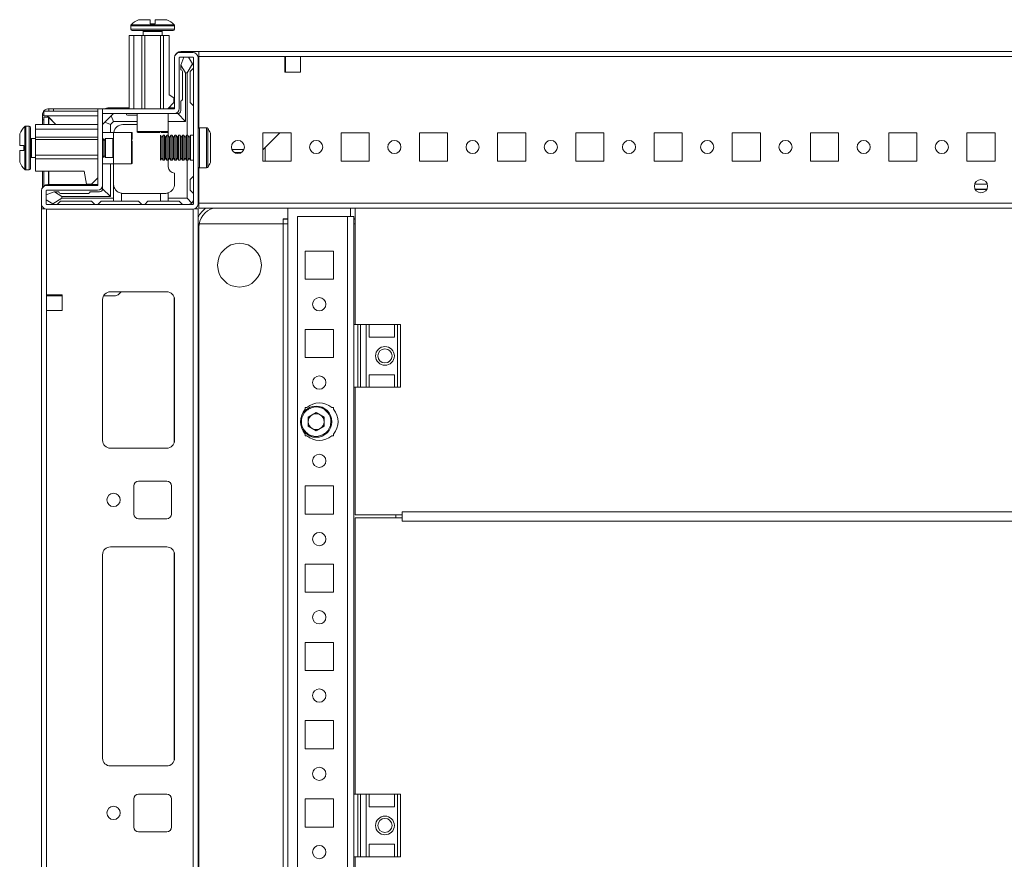
# Model space of a CAD drawing. Units: millimetres. Extents: x 63 to 11644, y -13 to 11614.
# Drawn here: x 2032 to 2346, y 1351 to 1619 of the extents above; entities that cross this region are included whole.
import ezdxf

# ---------------------------------------------------------------- set-up
doc = ezdxf.new("R2010")
doc.units = ezdxf.units.MM

msp = doc.modelspace()

# ---------------------------------------------------------------- linework, layer by layer
at = {"color": 7, "linetype": 'Continuous', "lineweight": 15}
for p, q in [((2073.499, 1617.524), (2073.499, 1618.824)), ((2075.099, 1618.824), (2075.099, 1617.524)), ((2067.299, 1616.852), (2067.299, 1615.824)), ((2071.299, 1615.074), (2071.299, 1613.824)), ((2073.499, 1617.524), (2073.589, 1617.524)), ((2075.009, 1617.524), (2075.099, 1617.524)), ((2077.299, 1613.824), (2077.299, 1615.074)), ((2081.299, 1615.824), (2081.299, 1616.852)), ((2066.799, 1590.324), (2066.799, 1613.824)), ((2066.799, 1613.824), (2068.299, 1613.824)), ((2068.299, 1613.824), (2068.299, 1590.324)), ((2068.299, 1613.824), (2070.799, 1613.824)), ((2070.799, 1613.824), (2070.799, 1590.324)), ((2070.799, 1613.824), (2071.799, 1613.824)), ((2071.799, 1613.824), (2071.799, 1590.324)), ((2071.799, 1613.824), (2076.799, 1613.824)), ((2076.799, 1613.824), (2076.799, 1590.324)), ((2076.799, 1613.824), (2077.799, 1613.824)), ((2077.799, 1613.824), (2077.799, 1590.324)), ((2079.599, 1613.824), (2077.799, 1613.824)), ((2079.599, 1613.824), (2079.599, 1594.824)), ((2087.199, 1608.324), (2082.899, 1608.324)), ((2089.049, 1608.652), (2083.299, 1608.652)), ((2589.049, 1608.652), (2089.049, 1608.652)), ((2089.049, 1584.235), (2089.049, 1608.652)), ((2081.299, 1606.724), (2081.299, 1590.424)), ((2082.799, 1606.724), (2082.799, 1590.424)), ((2087.199, 1606.824), (2082.899, 1606.824)), ((2084.299, 1606.824), (2083.299, 1604.324)), ((2087.076, 1604.696), (2085.799, 1606.824)), ((2087.299, 1559.924), (2087.299, 1606.724)), ((2088.799, 1559.924), (2088.799, 1606.724)), ((2089.049, 1607.052), (2116.549, 1607.052)), ((2089.049, 1607.052), (2089.049, 1584.235)), ((2116.549, 1607.052), (2116.549, 1602.052)), ((2116.549, 1607.052), (2121.549, 1607.052)), ((2116.549, 1606.652), (2116.799, 1606.652)), ((2116.799, 1607.052), (2116.799, 1606.652)), ((2116.799, 1606.652), (2116.799, 1604.402)), ((2121.549, 1602.052), (2121.549, 1607.052)), ((2121.549, 1607.052), (2556.549, 1607.052)), ((2083.299, 1604.324), (2083.299, 1604.248)), ((2083.299, 1604.248), (2084.799, 1601.824)), ((2083.299, 1604.248), (2083.299, 1602.824)), ((2083.799, 1593.324), (2083.799, 1602.324)), ((2085.299, 1601.824), (2087.076, 1604.696)), ((2087.299, 1603.324), (2086.299, 1602.324)), ((2086.299, 1602.324), (2086.299, 1592.324)), ((2087.299, 1604.324), (2087.076, 1604.696)), ((2116.799, 1604.402), (2116.549, 1604.402)), ((2116.549, 1603.402), (2116.799, 1603.402)), ((2116.549, 1602.402), (2116.799, 1602.402)), ((2116.549, 1602.052), (2121.549, 1602.052)), ((2116.799, 1604.402), (2116.799, 1603.402)), ((2116.799, 1603.402), (2116.799, 1602.402)), ((2116.799, 1602.402), (2116.799, 1602.052)), ((2084.799, 1601.824), (2084.799, 1586.324)), ((2084.799, 1601.824), (2085.299, 1601.824)), ((2085.299, 1581.902), (2085.299, 1601.824)), ((2081.099, 1593.824), (2079.599, 1594.824)), ((2081.099, 1593.824), (2081.099, 1592.324)), ((2083.299, 1589.824), (2083.299, 1592.824)), ((2039.549, 1589.652), (2039.549, 1588.152)), ((2056.799, 1589.652), (2039.549, 1589.652)), ((2041.149, 1589.652), (2041.149, 1590.402)), ((2041.149, 1590.402), (2042.567, 1590.402)), ((2042.567, 1590.402), (2059, 1590.402)), ((2042.567, 1590.402), (2042.567, 1589.652)), ((2056.799, 1565.924), (2056.799, 1590.324)), ((2058.299, 1590.324), (2056.799, 1590.324)), ((2058.299, 1590.324), (2058.299, 1565.924)), ((2058.309, 1590.324), (2058.309, 1588.824)), ((2058.309, 1590.324), (2081.199, 1590.324)), ((2066.799, 1590.652), (2060.299, 1590.652)), ((2079.099, 1590.324), (2081.099, 1592.324)), ((2081.299, 1590.652), (2079.427, 1590.652)), ((2086.299, 1592.324), (2087.299, 1591.324)), ((2039.549, 1588.302), (2039.049, 1588.302)), ((2039.049, 1586.883), (2039.049, 1585.324)), ((2039.549, 1586.883), (2039.049, 1586.883)), ((2056.799, 1588.152), (2039.549, 1588.152)), ((2039.549, 1585.324), (2039.549, 1587.652)), ((2039.549, 1587.652), (2041.049, 1587.652)), ((2039.983, 1588.147), (2040.559, 1588.142)), ((2040.559, 1588.142), (2043.377, 1585.324)), ((2041.049, 1587.652), (2041.049, 1585.324)), ((2043.377, 1585.324), (2041.059, 1587.642)), ((2081.199, 1588.824), (2058.309, 1588.824)), ((2061.067, 1588.092), (2059.031, 1586.056)), ((2061.799, 1586.324), (2060.799, 1585.324)), ((2061.067, 1588.092), (2061.799, 1588.824)), ((2061.799, 1586.324), (2061.067, 1588.092)), ((2069.299, 1586.324), (2061.799, 1586.324)), ((2066.299, 1588.324), (2069.299, 1588.324)), ((2069.299, 1588.824), (2069.299, 1583.124)), ((2079.299, 1583.124), (2079.299, 1588.824)), ((2084.799, 1586.324), (2079.299, 1586.324)), ((2081.199, 1588.824), (2082.299, 1588.824)), ((2082.299, 1588.824), (2084.799, 1586.324)), ((2034.799, 1584.824), (2033.771, 1584.824)), ((2056.799, 1585.324), (2036.799, 1585.324)), ((2036.799, 1583.824), (2036.799, 1585.324)), ((2056.799, 1583.824), (2036.799, 1583.824)), ((2036.799, 1581.324), (2036.799, 1583.824)), ((2058.299, 1585.324), (2059.031, 1586.056)), ((2059.031, 1586.056), (2060.799, 1585.324)), ((2060.799, 1585.324), (2060.799, 1582.824)), ((2064.799, 1585.324), (2069.299, 1585.324)), ((2091.538, 1584.302), (2089.299, 1584.302)), ((2036.799, 1580.824), (2035.549, 1580.824)), ((2056.799, 1581.324), (2036.799, 1581.324)), ((2036.799, 1580.524), (2036.799, 1581.324)), ((2056.799, 1580.524), (2036.799, 1580.524)), ((2036.799, 1575.524), (2036.799, 1580.524)), ((2061.799, 1582.824), (2058.299, 1582.824)), ((2058.411, 1580.824), (2058.299, 1580.824)), ((2058.799, 1580.269), (2058.411, 1580.824)), ((2058.411, 1580.824), (2058.411, 1574.824)), ((2059.187, 1580.824), (2058.799, 1580.269)), ((2058.799, 1580.269), (2058.799, 1575.706)), ((2061.549, 1580.824), (2059.187, 1580.824)), ((2059.187, 1580.824), (2059.187, 1574.824)), ((2067.499, 1582.824), (2061.799, 1582.824)), ((2061.799, 1582.824), (2061.799, 1572.824)), ((2077.203, 1581.202), (2076.799, 1581.902)), ((2076.799, 1577.902), (2076.799, 1581.902)), ((2077.607, 1581.902), (2077.203, 1581.202)), ((2077.203, 1577.902), (2077.203, 1581.202)), ((2078.049, 1581.902), (2077.607, 1581.902)), ((2077.607, 1573.902), (2077.607, 1581.902)), ((2078.453, 1581.202), (2078.049, 1581.902)), ((2078.049, 1577.902), (2078.049, 1581.902)), ((2078.857, 1581.902), (2078.453, 1581.202)), ((2078.453, 1577.902), (2078.453, 1581.202)), ((2079.299, 1581.902), (2078.857, 1581.902)), ((2078.857, 1573.902), (2078.857, 1581.902)), ((2079.299, 1581.902), (2079.299, 1582.324)), ((2079.703, 1581.202), (2079.299, 1581.902)), ((2079.299, 1577.902), (2079.299, 1581.902)), ((2080.107, 1581.902), (2079.703, 1581.202)), ((2079.703, 1577.902), (2079.703, 1581.202)), ((2080.549, 1581.902), (2080.107, 1581.902)), ((2080.107, 1573.902), (2080.107, 1581.902)), ((2080.953, 1581.202), (2080.549, 1581.902)), ((2080.549, 1577.902), (2080.549, 1581.902)), ((2081.357, 1581.902), (2080.953, 1581.202)), ((2080.953, 1577.902), (2080.953, 1581.202)), ((2081.799, 1581.902), (2081.357, 1581.902)), ((2081.357, 1573.902), (2081.357, 1581.902)), ((2082.203, 1581.202), (2081.799, 1581.902)), ((2081.799, 1577.902), (2081.799, 1581.902)), ((2082.607, 1581.902), (2082.203, 1581.202)), ((2082.203, 1577.902), (2082.203, 1581.202)), ((2083.049, 1581.902), (2082.607, 1581.902)), ((2082.607, 1573.902), (2082.607, 1581.902)), ((2083.453, 1581.202), (2083.049, 1581.902)), ((2083.049, 1577.902), (2083.049, 1581.902)), ((2083.857, 1581.902), (2083.453, 1581.202)), ((2083.453, 1577.902), (2083.453, 1581.202)), ((2084.299, 1581.902), (2083.857, 1581.902)), ((2083.857, 1573.902), (2083.857, 1581.902)), ((2084.703, 1581.202), (2084.299, 1581.902)), ((2084.299, 1577.902), (2084.299, 1581.902)), ((2085.107, 1581.902), (2084.703, 1581.202)), ((2084.703, 1577.902), (2084.703, 1581.202)), ((2085.549, 1581.902), (2085.107, 1581.902)), ((2085.107, 1573.902), (2085.107, 1581.902)), ((2085.953, 1581.202), (2085.549, 1581.902)), ((2085.549, 1577.902), (2085.549, 1581.902)), ((2086.357, 1581.902), (2085.953, 1581.202)), ((2085.953, 1577.902), (2085.953, 1581.202)), ((2087.299, 1581.902), (2086.357, 1581.902)), ((2086.357, 1573.902), (2086.357, 1581.902)), ((2118.549, 1582.652), (2109.549, 1582.652)), ((2109.549, 1582.652), (2109.549, 1573.652)), ((2114.991, 1582.652), (2109.566, 1577.402)), ((2118.549, 1573.652), (2118.549, 1582.652)), ((2143.549, 1582.652), (2134.549, 1582.652)), ((2134.549, 1582.652), (2134.549, 1573.652)), ((2143.549, 1573.652), (2143.549, 1582.652)), ((2168.549, 1582.652), (2159.549, 1582.652)), ((2159.549, 1582.652), (2159.549, 1573.652)), ((2168.549, 1573.652), (2168.549, 1582.652)), ((2193.549, 1582.652), (2184.549, 1582.652)), ((2184.549, 1582.652), (2184.549, 1573.652)), ((2193.549, 1573.652), (2193.549, 1582.652)), ((2218.549, 1582.652), (2209.549, 1582.652)), ((2209.549, 1582.652), (2209.549, 1573.652)), ((2218.549, 1573.652), (2218.549, 1582.652)), ((2243.549, 1582.652), (2234.549, 1582.652)), ((2234.549, 1582.652), (2234.549, 1573.652)), ((2243.549, 1573.652), (2243.549, 1582.652)), ((2268.549, 1582.652), (2259.549, 1582.652)), ((2259.549, 1582.652), (2259.549, 1573.652)), ((2268.549, 1573.652), (2268.549, 1582.652)), ((2293.549, 1582.652), (2284.549, 1582.652)), ((2284.549, 1582.652), (2284.549, 1573.652)), ((2293.549, 1573.652), (2293.549, 1582.652)), ((2318.549, 1582.652), (2309.549, 1582.652)), ((2309.549, 1582.652), (2309.549, 1573.652)), ((2318.549, 1573.652), (2318.549, 1582.652)), ((2343.549, 1582.652), (2334.549, 1582.652)), ((2334.549, 1582.652), (2334.549, 1573.652)), ((2343.549, 1573.652), (2343.549, 1582.652)), ((2031.799, 1578.624), (2033.099, 1578.624)), ((2033.099, 1577.024), (2031.799, 1577.024)), ((2033.099, 1578.534), (2033.099, 1578.624)), ((2033.099, 1577.024), (2033.099, 1577.114)), ((2076.799, 1573.902), (2076.799, 1577.902)), ((2077.203, 1574.602), (2077.203, 1577.902)), ((2078.049, 1573.902), (2078.049, 1577.902)), ((2078.453, 1574.602), (2078.453, 1577.902)), ((2079.299, 1573.902), (2079.299, 1577.902)), ((2079.703, 1574.602), (2079.703, 1577.902)), ((2080.549, 1573.902), (2080.549, 1577.902)), ((2080.953, 1574.602), (2080.953, 1577.902)), ((2081.799, 1573.902), (2081.799, 1577.902)), ((2082.203, 1574.602), (2082.203, 1577.902)), ((2083.049, 1573.902), (2083.049, 1577.902)), ((2083.453, 1574.602), (2083.453, 1577.902)), ((2084.299, 1573.902), (2084.299, 1577.902)), ((2084.703, 1574.602), (2084.703, 1577.902)), ((2085.549, 1573.902), (2085.549, 1577.902)), ((2085.953, 1574.602), (2085.953, 1577.902)), ((2103.511, 1577.402), (2099.588, 1577.402)), ((2109.566, 1577.402), (2109.549, 1577.385)), ((2109.566, 1577.402), (2109.549, 1577.402)), ((2110.249, 1578.063), (2110.249, 1573.652)), ((2035.549, 1574.824), (2036.799, 1574.824)), ((2056.799, 1575.524), (2036.799, 1575.524)), ((2036.799, 1574.424), (2036.799, 1575.524)), ((2036.799, 1570.424), (2036.799, 1574.424)), ((2036.799, 1574.424), (2056.799, 1574.424)), ((2058.299, 1574.824), (2058.411, 1574.824)), ((2058.411, 1574.824), (2058.799, 1575.378)), ((2058.799, 1575.706), (2058.799, 1575.378)), ((2058.799, 1575.378), (2059.187, 1574.824)), ((2059.187, 1574.824), (2061.549, 1574.824)), ((2076.799, 1573.902), (2077.203, 1574.602)), ((2077.203, 1574.602), (2077.607, 1573.902)), ((2077.607, 1573.902), (2078.049, 1573.902)), ((2078.049, 1573.902), (2078.453, 1574.602)), ((2078.453, 1574.602), (2078.857, 1573.902)), ((2078.857, 1573.902), (2079.299, 1573.902)), ((2079.299, 1573.902), (2079.703, 1574.602)), ((2079.299, 1573.902), (2079.299, 1571.824)), ((2079.703, 1574.602), (2080.107, 1573.902)), ((2080.107, 1573.902), (2080.549, 1573.902)), ((2080.549, 1573.902), (2080.953, 1574.602)), ((2080.953, 1574.602), (2081.357, 1573.902)), ((2081.357, 1573.902), (2081.799, 1573.902)), ((2081.799, 1573.902), (2082.203, 1574.602)), ((2082.203, 1574.602), (2082.607, 1573.902)), ((2082.607, 1573.902), (2083.049, 1573.902)), ((2083.049, 1573.902), (2083.453, 1574.602)), ((2083.453, 1574.602), (2083.857, 1573.902)), ((2083.857, 1573.902), (2084.299, 1573.902)), ((2084.299, 1573.902), (2084.703, 1574.602)), ((2084.703, 1574.602), (2085.107, 1573.902)), ((2085.107, 1573.902), (2085.549, 1573.902)), ((2085.299, 1561.824), (2085.299, 1573.902)), ((2085.549, 1573.902), (2085.953, 1574.602)), ((2085.953, 1574.602), (2086.357, 1573.902)), ((2086.357, 1573.902), (2087.299, 1573.902)), ((2100.388, 1576.402), (2102.71, 1576.402)), ((2109.549, 1573.652), (2118.549, 1573.652)), ((2134.549, 1573.652), (2143.549, 1573.652)), ((2159.549, 1573.652), (2168.549, 1573.652)), ((2184.549, 1573.652), (2193.549, 1573.652)), ((2209.549, 1573.652), (2218.549, 1573.652)), ((2234.549, 1573.652), (2243.549, 1573.652)), ((2259.549, 1573.652), (2268.549, 1573.652)), ((2284.549, 1573.652), (2293.549, 1573.652)), ((2309.549, 1573.652), (2318.549, 1573.652)), ((2334.549, 1573.652), (2343.549, 1573.652)), ((2033.771, 1570.824), (2034.799, 1570.824)), ((2052.399, 1570.424), (2036.799, 1570.424)), ((2039.049, 1570.424), (2039.049, 1565.12)), ((2039.549, 1565.713), (2039.549, 1570.424)), ((2041.049, 1570.424), (2041.049, 1566.152)), ((2053.099, 1566.324), (2052.399, 1570.424)), ((2058.299, 1572.824), (2061.799, 1572.824)), ((2060.799, 1572.824), (2060.799, 1562.324)), ((2061.799, 1572.824), (2067.499, 1572.824)), ((2061.799, 1572.824), (2061.799, 1561.824)), ((2089.049, 1560.902), (2089.049, 1571.569)), ((2089.049, 1571.569), (2089.049, 1560.252)), ((2089.299, 1571.502), (2091.538, 1571.502)), ((2056.799, 1568.324), (2054.799, 1566.324)), ((2081.299, 1566.324), (2081.299, 1569.824)), ((2087.299, 1568.824), (2086.299, 1567.824)), ((2086.299, 1567.824), (2086.299, 1564.324)), ((2038.799, 1564.224), (2038.799, 1559.924)), ((2040.299, 1564.224), (2040.299, 1559.924)), ((2056.699, 1565.824), (2040.399, 1565.824)), ((2056.699, 1564.324), (2040.399, 1564.324)), ((2056.799, 1566.152), (2040.799, 1566.152)), ((2054.799, 1566.324), (2053.099, 1566.324)), ((2058.299, 1565.924), (2058.299, 1564.824)), ((2058.299, 1564.824), (2060.799, 1562.324)), ((2086.299, 1564.324), (2087.299, 1563.324)), ((2340.924, 1564.652), (2337.174, 1564.652)), ((2042.799, 1563.824), (2040.299, 1562.824)), ((2040.299, 1561.324), (2042.427, 1560.047)), ((2042.427, 1560.047), (2045.299, 1561.824)), ((2042.875, 1563.824), (2042.799, 1563.824)), ((2045.299, 1562.324), (2042.875, 1563.824)), ((2044.299, 1563.824), (2042.875, 1563.824)), ((2044.799, 1563.324), (2053.799, 1563.324)), ((2045.299, 1561.824), (2045.299, 1562.324)), ((2060.799, 1562.324), (2045.299, 1562.324)), ((2045.299, 1561.824), (2061.799, 1561.824)), ((2054.299, 1563.824), (2057.299, 1563.824)), ((2061.799, 1561.824), (2061.799, 1560.824)), ((2064.299, 1563.366), (2064.299, 1560.824)), ((2064.799, 1563.324), (2076.799, 1563.324)), ((2076.799, 1560.824), (2076.799, 1563.324)), ((2076.799, 1563.324), (2078.299, 1563.324)), ((2079.299, 1563.495), (2079.299, 1561.824)), ((2079.299, 1560.824), (2079.299, 1561.824)), ((2079.299, 1561.824), (2085.299, 1561.824)), ((2086.86, 1560.263), (2085.299, 1561.824)), ((2038.799, 1559.924), (2038.799, 1558.402)), ((2038.799, 1558.402), (2038.799, 1072.402)), ((2038.799, 1558.402), (2039.907, 1558.402)), ((2040.399, 1559.824), (2087.199, 1559.824)), ((2040.399, 1530.902), (2040.399, 1558.402)), ((2040.399, 1558.324), (2087.199, 1558.324)), ((2042.427, 1560.047), (2042.799, 1559.824)), ((2044.799, 1560.824), (2043.799, 1559.824)), ((2054.799, 1560.824), (2044.799, 1560.824)), ((2055.799, 1559.824), (2054.799, 1560.824)), ((2057.799, 1560.824), (2056.799, 1559.824)), ((2057.799, 1560.824), (2061.799, 1560.824)), ((2064.299, 1560.824), (2061.799, 1560.824)), ((2064.299, 1560.824), (2069.799, 1560.824)), ((2069.799, 1560.824), (2070.799, 1559.824)), ((2071.799, 1559.824), (2072.799, 1560.824)), ((2072.799, 1560.824), (2076.799, 1560.824)), ((2079.299, 1560.824), (2076.799, 1560.824)), ((2082.799, 1560.824), (2079.299, 1560.824)), ((2083.799, 1559.824), (2082.799, 1560.824)), ((2087.199, 1558.402), (2087.199, 1072.402)), ((2088.799, 1558.402), (2087.691, 1558.402)), ((2088.799, 1560.652), (2089.049, 1560.902)), ((2088.799, 1072.402), (2088.799, 1558.402)), ((2589.049, 1560.252), (2089.049, 1560.252)), ((2089.049, 1560.252), (2089.049, 1558.652)), ((2089.049, 1558.652), (2589.049, 1558.652)), ((2117.549, 1558.652), (2117.549, 1072.152)), ((2137.549, 1558.652), (2137.549, 1555.912)), ((2139.049, 1558.633), (2139.049, 1521.402)), ((2539.049, 1558.633), (2139.049, 1558.633)), ((2116.049, 1555.152), (2116.049, 1555.162)), ((2116.049, 1555.152), (2117.549, 1555.152)), ((2116.049, 1553.652), (2116.049, 1555.152)), ((2120.549, 1555.902), (2120.549, 1074.902)), ((2136.539, 1555.902), (2120.549, 1555.902)), ((2136.539, 1555.912), (2137.549, 1555.912)), ((2136.539, 1555.912), (2136.539, 1555.902)), ((2136.539, 1555.902), (2136.539, 1074.902)), ((2138.549, 1555.902), (2136.539, 1555.902)), ((2138.549, 1521.402), (2138.549, 1555.902)), ((2138.549, 1555.152), (2139.049, 1555.152)), ((2089.049, 1552.402), (2089.049, 1078.402)), ((2089.17, 1553.652), (2116.049, 1553.652)), ((2116.039, 1553.652), (2089.17, 1553.652)), ((2116.039, 1077.152), (2116.039, 1553.652)), ((2116.049, 1553.652), (2116.039, 1553.652)), ((2116.049, 1553.652), (2117.549, 1553.652)), ((2116.049, 1077.152), (2116.049, 1553.652)), ((2138.549, 1553.652), (2139.049, 1553.652)), ((2123.049, 1535.902), (2123.049, 1544.902)), ((2123.049, 1544.902), (2132.049, 1544.902)), ((2132.049, 1544.902), (2132.049, 1535.902)), ((2132.049, 1535.902), (2123.049, 1535.902)), ((2040.399, 1530.902), (2045.399, 1530.902)), ((2040.399, 1525.902), (2040.399, 1530.902)), ((2040.799, 1530.652), (2040.399, 1530.652)), ((2040.799, 1530.652), (2040.799, 1530.902)), ((2043.049, 1530.652), (2040.799, 1530.652)), ((2043.049, 1530.902), (2043.049, 1530.652)), ((2044.049, 1530.652), (2043.049, 1530.652)), ((2044.049, 1530.902), (2044.049, 1530.652)), ((2045.049, 1530.652), (2044.049, 1530.652)), ((2045.049, 1530.652), (2045.049, 1530.902)), ((2045.399, 1530.652), (2045.049, 1530.652)), ((2045.399, 1530.902), (2045.399, 1525.902)), ((2058.309, 1484.178), (2058.309, 1529.625)), ((2062.402, 1530.652), (2058.634, 1530.652)), ((2060.799, 1531.902), (2078.799, 1531.902)), ((2064.248, 1531.902), (2063.48, 1531.108)), ((2058.299, 1484.402), (2058.299, 1529.402)), ((2081.299, 1529.402), (2081.299, 1484.402)), ((2040.399, 1104.902), (2040.399, 1525.902)), ((2045.399, 1525.902), (2040.399, 1525.902)), ((2138.549, 1521.402), (2139.828, 1521.402)), ((2138.549, 1521.402), (2138.549, 1501.402)), ((2139.828, 1521.402), (2139.828, 1501.402)), ((2140.777, 1521.402), (2139.828, 1521.402)), ((2140.777, 1501.402), (2140.777, 1521.402)), ((2140.777, 1521.402), (2142.549, 1521.402)), ((2142.549, 1521.402), (2142.549, 1501.402)), ((2142.549, 1521.402), (2143.549, 1521.402)), ((2143.549, 1517.402), (2143.549, 1521.402)), ((2143.549, 1521.402), (2151.549, 1521.402)), ((2151.549, 1521.402), (2151.549, 1517.402)), ((2151.549, 1521.402), (2152.549, 1521.402)), ((2152.549, 1521.402), (2152.549, 1501.402)), ((2153.549, 1521.402), (2152.549, 1521.402)), ((2153.549, 1501.402), (2153.549, 1521.402)), ((2123.049, 1510.902), (2123.049, 1519.902)), ((2123.049, 1519.902), (2132.049, 1519.902)), ((2132.049, 1519.902), (2132.049, 1510.902)), ((2151.549, 1517.402), (2143.549, 1517.402)), ((2132.049, 1510.902), (2123.049, 1510.902)), ((2151.549, 1505.402), (2143.549, 1505.402)), ((2143.549, 1501.402), (2143.549, 1505.402)), ((2151.549, 1505.402), (2151.549, 1501.402)), ((2138.549, 1501.402), (2139.828, 1501.402)), ((2138.549, 1371.402), (2138.549, 1501.402)), ((2139.049, 1501.402), (2139.049, 1460.633)), ((2139.828, 1501.402), (2140.777, 1501.402)), ((2140.777, 1501.402), (2142.549, 1501.402)), ((2143.549, 1501.402), (2142.549, 1501.402)), ((2143.549, 1501.402), (2151.549, 1501.402)), ((2152.549, 1501.402), (2151.549, 1501.402)), ((2152.549, 1501.402), (2153.549, 1501.402)), ((2123.049, 1494.902), (2123.58, 1494.902)), ((2123.049, 1494.37), (2123.049, 1494.902)), ((2131.518, 1494.902), (2132.049, 1494.902)), ((2132.049, 1494.902), (2132.049, 1494.37)), ((2124.007, 1491.869), (2126.549, 1493.337)), ((2124.007, 1488.934), (2124.007, 1491.869)), ((2126.549, 1493.337), (2129.091, 1491.869)), ((2129.091, 1491.869), (2129.091, 1488.934)), ((2126.549, 1487.466), (2124.007, 1488.934)), ((2129.091, 1488.934), (2126.549, 1487.466)), ((2123.049, 1485.902), (2123.049, 1486.433)), ((2123.58, 1485.902), (2123.049, 1485.902)), ((2132.049, 1485.902), (2131.518, 1485.902)), ((2132.049, 1486.433), (2132.049, 1485.902)), ((2078.799, 1481.902), (2060.799, 1481.902)), ((2068.299, 1460.902), (2068.299, 1469.902)), ((2069.799, 1471.402), (2078.799, 1471.402)), ((2080.299, 1469.902), (2080.299, 1460.902)), ((2123.049, 1460.902), (2123.049, 1469.902)), ((2123.049, 1469.902), (2132.049, 1469.902)), ((2132.049, 1469.902), (2132.049, 1460.902)), ((2132.049, 1460.902), (2123.049, 1460.902)), ((2139.049, 1460.633), (2154.049, 1460.633)), ((2152.049, 1460.633), (2152.049, 1459.645)), ((2154.049, 1461.643), (2154.049, 1460.633)), ((2524.049, 1461.643), (2154.049, 1461.643)), ((2154.049, 1460.633), (2154.049, 1460.133)), ((2078.799, 1459.402), (2069.799, 1459.402)), ((2139.049, 1459.645), (2139.049, 1371.402)), ((2154.049, 1459.645), (2139.049, 1459.645)), ((2154.049, 1460.133), (2154.049, 1459.642)), ((2154.049, 1459.645), (2154.049, 1458.635)), ((2154.049, 1458.635), (2524.049, 1458.635)), ((2058.299, 1382.902), (2058.299, 1447.902)), ((2058.309, 1382.678), (2058.309, 1448.125)), ((2060.799, 1450.402), (2078.799, 1450.402)), ((2081.299, 1447.902), (2081.299, 1382.902)), ((2123.049, 1435.902), (2123.049, 1444.902)), ((2123.049, 1444.902), (2132.049, 1444.902)), ((2132.049, 1444.902), (2132.049, 1435.902)), ((2132.049, 1435.902), (2123.049, 1435.902)), ((2123.049, 1410.902), (2123.049, 1419.902)), ((2123.049, 1419.902), (2132.049, 1419.902)), ((2132.049, 1419.902), (2132.049, 1410.902)), ((2132.049, 1410.902), (2123.049, 1410.902)), ((2123.049, 1385.902), (2123.049, 1394.902)), ((2123.049, 1394.902), (2132.049, 1394.902)), ((2132.049, 1394.902), (2132.049, 1385.902)), ((2132.049, 1385.902), (2123.049, 1385.902)), ((2078.799, 1380.402), (2060.799, 1380.402)), ((2068.299, 1360.902), (2068.299, 1369.902)), ((2069.799, 1371.402), (2078.799, 1371.402)), ((2080.299, 1369.902), (2080.299, 1360.902)), ((2123.049, 1360.902), (2123.049, 1369.902)), ((2123.049, 1369.902), (2132.049, 1369.902)), ((2132.049, 1369.902), (2132.049, 1360.902)), ((2138.549, 1371.402), (2139.828, 1371.402)), ((2138.549, 1371.402), (2138.549, 1351.402)), ((2139.828, 1371.402), (2139.828, 1351.402)), ((2140.777, 1371.402), (2139.828, 1371.402)), ((2140.777, 1351.402), (2140.777, 1371.402)), ((2140.777, 1371.402), (2142.549, 1371.402)), ((2142.549, 1371.402), (2142.549, 1351.402)), ((2142.549, 1371.402), (2143.549, 1371.402)), ((2143.549, 1367.402), (2143.549, 1371.402)), ((2143.549, 1371.402), (2151.549, 1371.402)), ((2151.549, 1371.402), (2151.549, 1367.402)), ((2151.549, 1371.402), (2152.549, 1371.402)), ((2152.549, 1371.402), (2152.549, 1351.402)), ((2153.549, 1371.402), (2152.549, 1371.402)), ((2153.549, 1351.402), (2153.549, 1371.402)), ((2151.549, 1367.402), (2143.549, 1367.402)), ((2132.049, 1360.902), (2123.049, 1360.902)), ((2078.799, 1359.402), (2069.799, 1359.402)), ((2151.549, 1355.402), (2143.549, 1355.402)), ((2143.549, 1351.402), (2143.549, 1355.402)), ((2151.549, 1355.402), (2151.549, 1351.402)), ((2138.549, 1351.402), (2139.828, 1351.402)), ((2138.549, 1171.402), (2138.549, 1351.402)), ((2139.049, 1351.402), (2139.049, 1261.652)), ((2139.828, 1351.402), (2140.777, 1351.402)), ((2140.777, 1351.402), (2142.549, 1351.402)), ((2143.549, 1351.402), (2142.549, 1351.402)), ((2143.549, 1351.402), (2151.549, 1351.402)), ((2152.549, 1351.402), (2151.549, 1351.402)), ((2152.549, 1351.402), (2153.549, 1351.402))]:
    msp.add_line(p, q, dxfattribs=at)
at = {"color": 8, "linetype": 'Continuous', "lineweight": 15}
for p, q in [((2074.299, 1616.852), (2067.299, 1616.852)), ((2074.299, 1615.824), (2067.299, 1615.824)), ((2074.299, 1617.217), (2067.457, 1617.217)), ((2074.299, 1615.074), (2071.299, 1615.074)), ((2081.141, 1617.217), (2074.299, 1617.217)), ((2081.299, 1616.852), (2074.299, 1616.852)), ((2081.299, 1615.824), (2074.299, 1615.824)), ((2077.299, 1615.074), (2074.299, 1615.074)), ((2040.559, 1588.142), (2056.799, 1588.142)), ((2041.059, 1587.642), (2041.059, 1585.324)), ((2033.406, 1584.666), (2033.406, 1577.824)), ((2033.771, 1584.824), (2033.771, 1577.824)), ((2034.799, 1584.824), (2034.799, 1577.824)), ((2069.299, 1583.124), (2079.299, 1583.124)), ((2089.299, 1577.902), (2089.299, 1584.302)), ((2091.538, 1577.902), (2091.538, 1584.302)), ((2091.952, 1577.902), (2091.952, 1584.083)), ((2035.549, 1580.824), (2035.549, 1577.824)), ((2061.549, 1579.324), (2061.549, 1580.824)), ((2067.499, 1572.824), (2067.499, 1582.824)), ((2033.406, 1577.824), (2033.406, 1570.982)), ((2033.771, 1577.824), (2033.771, 1570.824)), ((2034.799, 1577.824), (2034.799, 1570.824)), ((2035.549, 1577.824), (2035.549, 1574.824)), ((2061.549, 1574.824), (2061.549, 1579.324)), ((2089.299, 1571.502), (2089.299, 1577.902)), ((2091.538, 1571.502), (2091.538, 1577.902)), ((2091.952, 1571.721), (2091.952, 1577.902)), ((2041.059, 1570.424), (2041.059, 1566.152)), ((2341.088, 1566.252), (2337.01, 1566.252)), ((2340.867, 1564.552), (2337.231, 1564.552)), ((2117.549, 1555.162), (2116.049, 1555.162)), ((2139.049, 1555.162), (2138.549, 1555.162)), ((2088.799, 1552.402), (2089.049, 1552.402)), ((2081.199, 1530.102), (2081.199, 1483.702)), ((2081.199, 1448.602), (2081.199, 1382.202))]:
    msp.add_line(p, q, dxfattribs=at)
at = {"color": 7, "linetype": 'Continuous', "lineweight": 15, "flags": 128}
msp.add_lwpolyline([(2079.235, 1582.939), (2079.241, 1582.909), (2079.299, 1582.324)], dxfattribs=at)
at = {"color": 7, "linetype": 'Continuous', "lineweight": 15}
for centre, radius in [((2101.549, 1578.152), 2.1), ((2126.549, 1578.152), 2.1), ((2151.549, 1578.152), 2.1), ((2176.549, 1578.152), 2.1), ((2201.549, 1578.152), 2.1), ((2226.549, 1578.152), 2.1), ((2251.549, 1578.152), 2.1), ((2276.549, 1578.152), 2.1), ((2301.549, 1578.152), 2.1), ((2326.549, 1578.152), 2.1), ((2339.049, 1565.652), 2.125), ((2102.049, 1540.402), 7), ((2127.549, 1527.902), 2.125), ((2148.549, 1511.402), 3), ((2148.549, 1511.402), 2.25), ((2127.549, 1502.902), 2.125), ((2126.549, 1490.402), 5), ((2127.549, 1477.902), 2.125), ((2061.799, 1465.402), 2.125), ((2127.549, 1452.902), 2.125), ((2127.549, 1427.902), 2.125), ((2127.549, 1402.902), 2.125), ((2127.549, 1377.902), 2.125), ((2061.799, 1365.402), 2.125), ((2148.549, 1361.402), 3), ((2148.549, 1361.402), 2.25), ((2127.549, 1352.902), 2.125)]:
    msp.add_circle(centre, radius, dxfattribs=at)
for centre, radius, start, end in [((2074.299, 1609.924), 10, 117.12097, 133.17355), ((2074.299, 1609.924), 10, 46.82645, 62.88765), ((2067.799, 1616.852), 0.5, 133.17355, 180), ((2067.799, 1615.824), 0.5, 180, 270), ((2071.049, 1615.074), 0.25, 0, 90), ((2077.549, 1615.074), 0.25, 90, 180), ((2080.799, 1615.824), 0.5, 270, 0), ((2080.799, 1616.852), 0.5, 0, 46.82645), ((2082.899, 1606.724), 1.6, 90, 180), ((2083.299, 1606.652), 2, 90, 160.58734), ((2087.199, 1606.724), 1.6, 0, 90), ((2082.899, 1606.724), 0.1, 90, 180), ((2087.199, 1606.724), 0.1, 0, 90), ((2083.299, 1602.324), 0.5, 0, 90), ((2083.299, 1593.324), 0.5, 270, 0), ((2060.299, 1587.152), 3.5, 90, 114.98917), ((2081.199, 1590.424), 1.6, 270, 0), ((2081.199, 1590.424), 0.1, 270, 0), ((2082.299, 1589.824), 1, 270, 0), ((2066.299, 1588.824), 0.5, 180, 270), ((2040.699, 1577.824), 10, 136.82645, 152.88765), ((2033.771, 1584.324), 0.5, 90, 136.82645), ((2034.799, 1584.324), 0.5, 0, 90), ((2064.799, 1582.324), 3, 90, 170.40593), ((2069.599, 1583.124), 0.3, 180, 270), ((2078.999, 1583.124), 0.3, 270, 0), ((2089.299, 1583.802), 0.5, 90, 180), ((2091.538, 1583.802), 0.5, 34.18763, 90), ((2082.853, 1577.902), 11, 25.28522, 34.18763), ((2035.549, 1581.074), 0.25, 180, 270), ((2061.549, 1581.074), 0.25, 270, 0), ((2067.499, 1582.524), 0.3, 0, 90), ((2035.549, 1574.574), 0.25, 90, 180), ((2061.549, 1574.574), 0.25, 0, 90), ((2040.699, 1577.824), 10, 207.12097, 223.17355), ((2033.771, 1571.324), 0.5, 223.17355, 270), ((2034.799, 1571.324), 0.5, 270, 0), ((2067.499, 1573.124), 0.3, 270, 0), ((2081.299, 1571.824), 2, 180, 270), ((2089.299, 1572.002), 0.5, 180, 270), ((2091.538, 1572.002), 0.5, 270, 325.81237), ((2082.853, 1577.902), 11, 325.81237, 334.70377), ((2040.399, 1564.224), 1.6, 90, 180), ((2040.799, 1564.152), 2, 90, 160.5873), ((2040.399, 1564.224), 0.1, 90, 180), ((2056.699, 1565.924), 0.1, 270, 0), ((2056.699, 1565.924), 1.6, 270, 0), ((2057.299, 1564.824), 1, 270, 0), ((2078.299, 1566.324), 3, 289.47122, 0), ((2044.799, 1563.824), 0.5, 180, 270), ((2053.799, 1563.824), 0.5, 270, 0), ((2064.799, 1566.324), 3, 260.40593, 270), ((2085.799, 1561.324), 1.5, 315, 0), ((2040.399, 1559.924), 1.6, 180, 270), ((2040.399, 1559.924), 0.1, 180, 270), ((2085.799, 1561.324), 1.5, 270, 315), ((2087.199, 1559.924), 1.6, 270, 0), ((2087.199, 1559.924), 0.1, 270, 0), ((2095.549, 1552.402), 6.5, 105.94237, 180), ((2060.799, 1529.402), 2.5, 90, 180), ((2062.402, 1532.152), 1.5, 270, 315.93919), ((2078.799, 1529.402), 2.5, 0, 90), ((2127.549, 1490.402), 6, 48.59038, 131.40962), ((2127.549, 1490.402), 6, 138.59038, 221.40962), ((2126.549, 1490.402), 2.542, 120, 180), ((2126.549, 1490.402), 2.542, 60, 120), ((2126.549, 1490.402), 2.542, 0, 60), ((2127.549, 1490.402), 6, 318.59038, 41.40962), ((2126.549, 1490.402), 2.542, 180, 240), ((2126.549, 1490.402), 2.542, 300, 0), ((2127.549, 1490.402), 6, 228.59038, 311.40962), ((2126.549, 1490.402), 2.542, 240, 300), ((2060.799, 1484.402), 2.5, 180, 270), ((2078.799, 1484.402), 2.5, 270, 0), ((2069.799, 1469.902), 1.5, 90, 180), ((2078.799, 1469.902), 1.5, 0, 90), ((2069.799, 1460.902), 1.5, 180, 270), ((2078.799, 1460.902), 1.5, 270, 0), ((2060.799, 1447.902), 2.5, 90, 180), ((2078.799, 1447.902), 2.5, 0, 90), ((2060.799, 1382.902), 2.5, 180, 270), ((2078.799, 1382.902), 2.5, 270, 0), ((2069.799, 1369.902), 1.5, 90, 180), ((2078.799, 1369.902), 1.5, 0, 90), ((2069.799, 1360.902), 1.5, 180, 270), ((2078.799, 1360.902), 1.5, 270, 0)]:
    msp.add_arc(centre, radius, start, end, dxfattribs=at)
at = {"color": 8, "linetype": 'Continuous', "lineweight": 15}
msp.add_arc((2095.549, 1552.402), 7.5, 123.55731, 154.15807, dxfattribs=at)
at = {"color": 7, "linetype": 'Continuous', "lineweight": 15}
for points, knots in [([(2073.499, 1618.824), (2073.003, 1618.824), (2072.011, 1618.824), (2070.805, 1618.824), (2069.989, 1618.824), (2069.749, 1618.824), (2069.74, 1618.824), (2069.739, 1618.824)], [0, 0, 0, 0, 0.2419743, 0.4839487, 0.725923, 0.9678973, 1, 1, 1, 1]), ([(2078.859, 1618.824), (2078.859, 1618.824), (2078.87, 1618.824), (2078.679, 1618.824), (2077.929, 1618.824), (2076.763, 1618.824), (2075.734, 1618.824), (2075.166, 1618.824), (2075.099, 1618.824)], [0, 0, 0, 0, 0.00009758, 0.24197806, 0.48385853, 0.725739, 0.96761947, 1, 1, 1, 1]), ([(2067.799, 1615.324), (2067.886, 1615.324), (2068.019, 1615.324), (2068.83, 1615.324), (2069.669, 1615.324), (2070.71, 1615.324), (2072.224, 1615.324), (2073.481, 1615.324), (2074.299, 1615.324)], [0, 0, 0, 0, 0.2394568, 0.3683607, 0.5, 0.6316393, 0.7605432, 1, 1, 1, 1]), ([(2073.499, 1617.524), (2073.631, 1617.524), (2073.895, 1617.524), (2074.294, 1617.524), (2074.697, 1617.524), (2074.965, 1617.524), (2075.099, 1617.524)], [0, 0, 0, 0, 0.2476245, 0.4961797, 0.7476026, 1, 1, 1, 1]), ([(2074.299, 1615.324), (2075.117, 1615.324), (2076.375, 1615.324), (2077.888, 1615.324), (2078.929, 1615.324), (2079.768, 1615.324), (2080.579, 1615.324), (2080.712, 1615.324), (2080.799, 1615.324)], [0, 0, 0, 0, 0.2394568, 0.3683607, 0.5, 0.6316393, 0.7605432, 1, 1, 1, 1]), ([(2042.567, 1590.402), (2042.567, 1590.367), (2042.568, 1590.298), (2042.568, 1589.975), (2042.568, 1589.697), (2042.568, 1589.652)], [0, 0, 0, 0, 0.4549502, 0.9099005, 1, 1, 1, 1]), ([(2039.549, 1586.882), (2039.42, 1586.883), (2039.118, 1586.883), (2039.074, 1586.883), (2039.049, 1586.883)], [0, 0, 0, 0, 0.427659, 1, 1, 1, 1]), ([(2035.299, 1577.824), (2035.299, 1578.642), (2035.299, 1579.899), (2035.299, 1581.413), (2035.299, 1582.454), (2035.299, 1583.293), (2035.299, 1584.104), (2035.299, 1584.237), (2035.299, 1584.324)], [0, 0, 0, 0, 0.2394568, 0.3683607, 0.5, 0.6316393, 0.7605432, 1, 1, 1, 1]), ([(2031.799, 1582.384), (2031.799, 1582.384), (2031.799, 1582.395), (2031.799, 1582.204), (2031.799, 1581.454), (2031.799, 1580.287), (2031.799, 1579.259), (2031.799, 1578.691), (2031.799, 1578.624)], [0, 0, 0, 0, 0.0000976, 0.2419781, 0.4838585, 0.725739, 0.9676195, 1, 1, 1, 1]), ([(2067.799, 1580.524), (2067.799, 1580.598), (2067.799, 1581.172), (2067.799, 1581.976), (2067.799, 1582.512), (2067.799, 1582.515), (2067.799, 1582.517)], [0, 0, 0, 0, 0.0550818, 0.4273434, 0.799605, 1, 1, 1, 1]), ([(2067.799, 1573.131), (2067.799, 1573.133), (2067.799, 1573.137), (2067.799, 1573.661), (2067.799, 1574.654), (2067.799, 1575.694), (2067.799, 1576.599), (2067.799, 1577.554), (2067.799, 1578.795), (2067.799, 1579.631), (2067.799, 1580.174)], [0, 0, 0, 0, 0.0942031, 0.2691985, 0.4441939, 0.538397, 0.6345993, 0.7308015, 0.8250046, 1, 1, 1, 1]), ([(2069.606, 1582.824), (2069.608, 1582.824), (2069.613, 1582.824), (2070.136, 1582.824), (2071.13, 1582.824), (2072.169, 1582.824), (2073.074, 1582.824), (2074.029, 1582.824), (2075.27, 1582.824), (2076.106, 1582.824), (2076.649, 1582.824)], [0, 0, 0, 0, 0.0942031, 0.2691985, 0.4441939, 0.538397, 0.6345993, 0.7308015, 0.8250046, 1, 1, 1, 1]), ([(2076.999, 1582.824), (2077.073, 1582.824), (2077.647, 1582.824), (2078.451, 1582.824), (2078.987, 1582.824), (2078.991, 1582.824), (2078.992, 1582.824)], [0, 0, 0, 0, 0.0550818, 0.4273434, 0.799605, 1, 1, 1, 1]), ([(2092.799, 1573.204), (2092.799, 1573.256), (2092.799, 1573.36), (2092.799, 1574.17), (2092.799, 1575.362), (2092.799, 1576.851), (2092.799, 1578.455), (2092.799, 1580), (2092.799, 1581.301), (2092.799, 1582.243), (2092.799, 1582.522), (2092.799, 1582.627), (2092.799, 1582.598), (2092.799, 1582.597)], [0, 0, 0, 0, 0.107294, 0.214588, 0.3218819, 0.4291759, 0.5364699, 0.6437639, 0.7510579, 0.8583518, 0.9656458, 0.9992692, 1, 1, 1, 1]), ([(2031.799, 1577.024), (2031.799, 1576.528), (2031.799, 1575.536), (2031.799, 1574.33), (2031.799, 1573.514), (2031.799, 1573.274), (2031.799, 1573.265), (2031.799, 1573.264)], [0, 0, 0, 0, 0.24197433, 0.48394866, 0.72592299, 0.96789732, 1, 1, 1, 1]), ([(2033.099, 1577.024), (2033.099, 1577.156), (2033.099, 1577.419), (2033.099, 1577.819), (2033.099, 1578.222), (2033.099, 1578.49), (2033.099, 1578.624)], [0, 0, 0, 0, 0.2476245, 0.4961797, 0.7476026, 1, 1, 1, 1]), ([(2035.299, 1571.324), (2035.299, 1571.411), (2035.299, 1571.544), (2035.299, 1572.355), (2035.299, 1573.194), (2035.299, 1574.235), (2035.299, 1575.748), (2035.299, 1577.006), (2035.299, 1577.824)], [0, 0, 0, 0, 0.2394568, 0.3683607, 0.5, 0.6316393, 0.7605432, 1, 1, 1, 1]), ([(2064.299, 1563.366), (2064.053, 1563.427), (2063.562, 1563.548), (2062.855, 1563.99), (2062.188, 1564.713), (2061.856, 1565.552), (2061.799, 1566.129), (2061.799, 1566.321), (2061.799, 1566.324)], [0, 0, 0, 0, 0.1514719, 0.3020291, 0.5298531, 0.8435737, 0.9978031, 1, 1, 1, 1]), ([(2079.299, 1563.495), (2079.272, 1563.486), (2079.217, 1563.467), (2078.84, 1563.354), (2078.467, 1563.333), (2078.299, 1563.324)], [0, 0, 0, 0, 0.3554866, 0.7103717, 1, 1, 1, 1]), ([(2124.199, 1494.472), (2124.742, 1494.713), (2125.578, 1495.084), (2126.819, 1495.124), (2127.774, 1494.975), (2128.679, 1494.628), (2129.718, 1493.964), (2130.718, 1492.808), (2131.218, 1491.365), (2131.274, 1490.133), (2131.122, 1489.176), (2130.774, 1488.274), (2130.119, 1487.22), (2129.38, 1486.681), (2128.899, 1486.331)], [0, 0, 0, 0, 0.1197284, 0.1841803, 0.25, 0.3158197, 0.3802716, 0.5, 0.6197284, 0.6841803, 0.75, 0.8158197, 0.8802716, 1, 1, 1, 1]), ([(2124.199, 1494.472), (2123.718, 1494.122), (2122.979, 1493.584), (2122.324, 1492.529), (2121.976, 1491.627), (2121.824, 1490.67), (2121.88, 1489.439), (2122.38, 1487.995), (2123.38, 1486.839), (2124.419, 1486.175), (2125.324, 1485.829), (2126.279, 1485.679), (2127.52, 1485.719), (2128.356, 1486.09), (2128.899, 1486.331)], [0, 0, 0, 0, 0.1197284, 0.1841803, 0.25, 0.3158197, 0.3802716, 0.5, 0.6197284, 0.6841803, 0.75, 0.8158197, 0.8802716, 1, 1, 1, 1])]:
    msp.add_open_spline(points, degree=3, knots=knots, dxfattribs=at)
for points in [[(2039.049, 1588.302), (2039.081, 1588.577), (2039.144, 1589.127), (2039.629, 1589.821), (2040.324, 1590.307), (2040.874, 1590.37), (2041.149, 1590.402)], [(2039.049, 1588.302), (2039.049, 1588.121), (2039.049, 1587.76), (2039.049, 1587.306), (2039.049, 1586.977), (2039.049, 1586.915), (2039.049, 1586.883)], [(2041.059, 1587.642), (2041.058, 1587.642), (2041.055, 1587.644), (2041.052, 1587.647), (2041.049, 1587.649), (2041.049, 1587.651), (2041.049, 1587.652)]]:
    msp.add_open_spline(points, degree=3, dxfattribs=at)

doc.saveas('drawing.dxf')
